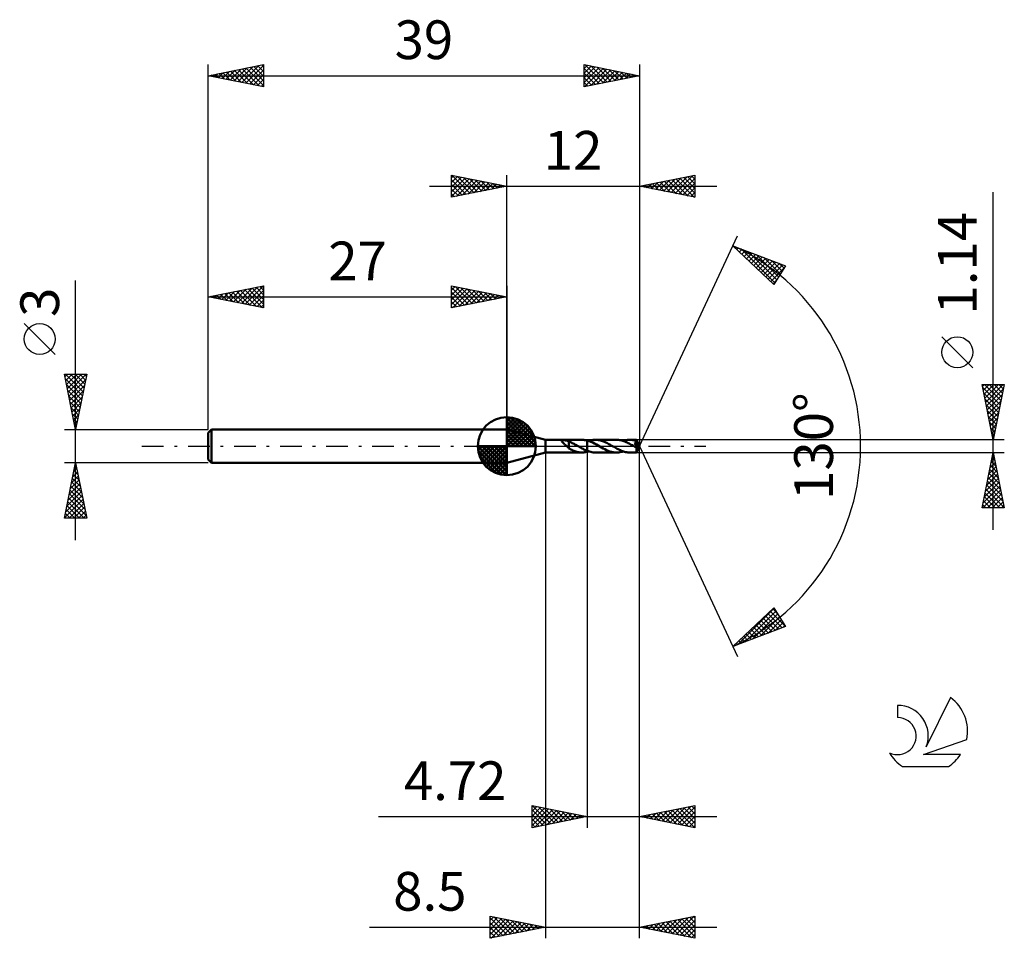
# Model space of a CAD drawing. Units: millimetres. Extents: x -17.1 to 72, y -44.5 to 38.6.
import ezdxf
from ezdxf.enums import TextEntityAlignment as Align

# ---------------------------------------------------------------- set-up
doc = ezdxf.new("R2010")
doc.units = ezdxf.units.MM
doc.header["$LTSCALE"] = 4.9
doc.linetypes.add('LONGDASH_DASH', pattern=[0.85, 0.4, -0.2, 0.05, -0.2])
for name, color, linetype in [('1', 4, 'CONTINUOUS'), ('2', 7, 'CONTINUOUS'), ('4', 2, 'LONGDASH_DASH'), ('CUT', 1, 'CONTINUOUS'), ('NOCUT', 7, 'CONTINUOUS'), ('SK1', 4, 'CONTINUOUS'), ('SK2', 7, 'CONTINUOUS'), ('SK4', 2, 'LONGDASH_DASH'), ('SK6', 5, 'CONTINUOUS')]:
    doc.layers.add(name, color=color, linetype=linetype)
doc.styles.get("Standard").update_dxf_attribs({"font": 'Monospac821 BT'})

msp = doc.modelspace()

# ---------------------------------------------------------------- linework, layer by layer
at = {"layer": '1', "color": 4, "linetype": 'CONTINUOUS', "lineweight": 50}
for p, q in [((30.5, 0.57), (27, 1.5)), ((27, -1.5), (27, 1.5)), ((30.5, 0.57), (33.805, 0.57)), ((30.5, -0.57), (30.5, 0.57)), ((31.969, 0.461), (31.971, 0.474)), ((31.971, 0.446), (31.969, 0.461)), ((31.971, 0.474), (31.978, 0.487)), ((31.976, 0.431), (31.971, 0.446)), ((31.985, 0.416), (31.976, 0.431)), ((31.978, 0.487), (31.99, 0.497)), ((31.996, 0.4), (31.985, 0.416)), ((31.99, 0.497), (32.006, 0.506)), ((32.008, 0.385), (31.996, 0.4)), ((32.006, 0.506), (32.024, 0.513)), ((32.022, 0.369), (32.008, 0.385)), ((32.037, 0.352), (32.022, 0.369)), ((32.024, 0.513), (32.045, 0.518)), ((32.055, 0.335), (32.037, 0.352)), ((32.045, 0.518), (32.067, 0.522)), ((32.074, 0.317), (32.055, 0.335)), ((32.067, 0.522), (32.091, 0.525)), ((32.094, 0.298), (32.074, 0.317)), ((32.091, 0.525), (32.116, 0.528)), ((32.115, 0.279), (32.094, 0.298)), ((32.137, 0.259), (32.115, 0.279)), ((32.116, 0.528), (32.143, 0.529)), ((32.159, 0.24), (32.137, 0.259)), ((32.143, 0.529), (32.172, 0.53)), ((32.185, 0.217), (32.159, 0.24)), ((32.172, 0.53), (32.202, 0.53)), ((32.211, 0.194), (32.185, 0.217)), ((32.232, 0.529), (32.202, 0.53)), ((32.237, 0.17), (32.211, 0.194)), ((32.263, 0.528), (32.232, 0.529)), ((32.263, 0.146), (32.237, 0.17)), ((32.293, 0.526), (32.263, 0.528)), ((32.289, 0.123), (32.263, 0.146)), ((32.315, 0.098), (32.289, 0.123)), ((32.322, 0.523), (32.293, 0.526)), ((32.341, 0.074), (32.315, 0.098)), ((32.352, 0.519), (32.322, 0.523)), ((32.367, 0.049), (32.341, 0.074)), ((32.381, 0.515), (32.352, 0.519)), ((32.393, 0.025), (32.367, 0.049)), ((32.41, 0.51), (32.381, 0.515)), ((32.419, 0), (32.393, 0.025)), ((32.439, 0.504), (32.41, 0.51)), ((32.422, -0.003), (32.419, 0)), ((32.467, 0.497), (32.439, 0.504)), ((32.496, 0.489), (32.467, 0.497)), ((32.524, 0.48), (32.496, 0.489)), ((32.553, 0.47), (32.524, 0.48)), ((32.581, 0.459), (32.553, 0.47)), ((32.61, 0.447), (32.581, 0.459)), ((32.608, 0.064), (32.608, 0.064)), ((32.608, 0.064), (32.608, 0.064)), ((32.609, 0.063), (32.608, 0.064)), ((32.608, -0.203), (32.608, 0.064)), ((32.609, 0.063), (32.609, 0.063)), ((32.609, 0.063), (32.609, 0.063)), ((32.61, 0.063), (32.609, 0.063)), ((32.61, 0.063), (32.61, 0.447)), ((32.688, 0.395), (32.61, 0.426)), ((32.765, 0.361), (32.688, 0.395)), ((32.843, 0.325), (32.765, 0.361)), ((32.922, 0.286), (32.843, 0.325)), ((33.001, 0.247), (32.922, 0.286)), ((33.08, 0.206), (33.001, 0.247)), ((33.158, 0.163), (33.08, 0.206)), ((33.236, 0.12), (33.158, 0.163)), ((33.313, 0.076), (33.236, 0.12)), ((33.39, 0.032), (33.313, 0.076)), ((33.399, 0.027), (33.39, 0.032)), ((33.409, 0.021), (33.399, 0.027)), ((33.418, 0.016), (33.409, 0.021)), ((33.427, 0.011), (33.418, 0.016)), ((33.436, 0.005), (33.427, 0.011)), ((33.446, 0), (33.436, 0.005)), ((33.522, -0.043), (33.446, 0)), ((33.881, 0.568), (33.802, 0.57)), ((33.961, 0.563), (33.881, 0.568)), ((34.041, 0.554), (33.961, 0.563)), ((34.12, 0.542), (34.041, 0.554)), ((34.2, 0.526), (34.12, 0.542)), ((34.279, 0.506), (34.2, 0.526)), ((34.279, 0.506), (34.28, 0.506)), ((34.279, -0.424), (34.279, 0.506)), ((34.444, 0.457), (34.28, 0.507)), ((34.28, 0.506), (34.28, 0.507)), ((34.28, 0.507), (34.28, 0.507)), ((34.28, 0.507), (34.28, 0.507)), ((34.28, -0.507), (34.28, 0.507)), ((34.406, 0.47), (34.507, 0.5)), ((34.608, 0.395), (34.444, 0.457)), ((34.507, 0.5), (34.608, 0.525)), ((34.608, 0.525), (34.708, 0.545)), ((34.77, 0.322), (34.608, 0.395)), ((34.708, 0.545), (34.808, 0.559)), ((34.934, 0.241), (34.77, 0.322)), ((34.808, 0.559), (34.908, 0.568)), ((34.908, 0.568), (35.009, 0.571)), ((35.098, 0.152), (34.934, 0.241)), ((35.102, 0.568), (35.009, 0.571)), ((36.928, 0.57), (35.009, 0.571)), ((35.262, 0.059), (35.098, 0.152)), ((35.196, 0.561), (35.102, 0.568)), ((35.289, 0.548), (35.196, 0.561)), ((35.427, -0.035), (35.262, 0.059)), ((35.383, 0.531), (35.289, 0.548)), ((35.477, 0.508), (35.383, 0.531)), ((35.571, 0.482), (35.477, 0.508)), ((35.665, 0.451), (35.571, 0.482)), ((35.758, 0.416), (35.665, 0.451)), ((35.851, 0.377), (35.758, 0.416)), ((35.946, 0.335), (35.851, 0.377)), ((36.04, 0.29), (35.946, 0.335)), ((36.133, 0.242), (36.04, 0.29)), ((36.227, 0.192), (36.133, 0.242)), ((36.321, 0.141), (36.227, 0.192)), ((36.415, 0.088), (36.321, 0.141)), ((36.51, 0.035), (36.415, 0.088)), ((36.605, -0.021), (36.51, 0.035)), ((37.022, 0.568), (36.928, 0.57)), ((37.115, 0.56), (37.022, 0.568)), ((37.21, 0.547), (37.115, 0.56)), ((37.305, 0.53), (37.21, 0.547)), ((37.401, 0.507), (37.305, 0.53)), ((37.496, 0.479), (37.401, 0.507)), ((37.591, 0.447), (37.496, 0.479)), ((37.529, 0.469), (37.628, 0.499)), ((37.687, 0.411), (37.591, 0.447)), ((37.628, 0.499), (37.728, 0.524)), ((37.783, 0.372), (37.687, 0.411)), ((37.728, 0.524), (37.829, 0.544)), ((37.879, 0.328), (37.783, 0.372)), ((37.829, 0.544), (37.929, 0.558)), ((37.974, 0.282), (37.879, 0.328)), ((37.929, 0.558), (38.029, 0.567)), ((38.069, 0.233), (37.974, 0.282)), ((38.029, 0.567), (38.13, 0.57)), ((38.164, 0.182), (38.069, 0.233)), ((38.217, 0.568), (38.13, 0.57)), ((38.729, 0.57), (38.13, 0.57)), ((38.26, 0.13), (38.164, 0.182)), ((38.303, 0.562), (38.217, 0.568)), ((38.356, 0.076), (38.26, 0.13)), ((38.39, 0.551), (38.303, 0.562)), ((38.452, 0.021), (38.356, 0.076)), ((38.476, 0.536), (38.39, 0.551)), ((38.546, -0.034), (38.452, 0.021)), ((38.562, 0.517), (38.476, 0.536)), ((38.54, 0.254), (38.554, 0.256)), ((38.585, 0.203), (38.54, 0.254)), ((38.962, -0.015), (38.54, 0.254)), ((38.554, 0.256), (38.567, 0.259)), ((38.648, 0.494), (38.562, 0.517)), ((38.567, 0.259), (38.58, 0.262)), ((38.58, 0.262), (38.593, 0.265)), ((38.628, 0.156), (38.585, 0.203)), ((38.593, 0.265), (38.606, 0.268)), ((38.606, 0.268), (38.618, 0.272)), ((38.618, 0.272), (38.63, 0.275)), ((38.668, 0.11), (38.628, 0.156)), ((38.63, 0.275), (38.642, 0.279)), ((38.642, 0.279), (38.653, 0.284)), ((38.734, 0.468), (38.648, 0.494)), ((38.653, 0.284), (38.664, 0.288)), ((38.664, 0.288), (38.674, 0.293)), ((38.71, 0.062), (38.668, 0.11)), ((38.674, 0.293), (38.684, 0.298)), ((38.684, 0.298), (38.694, 0.304)), ((38.694, 0.304), (38.703, 0.31)), ((38.703, 0.31), (38.712, 0.317)), ((38.75, 0.015), (38.71, 0.062)), ((38.712, 0.317), (38.72, 0.324)), ((38.72, 0.324), (38.728, 0.332)), ((38.728, 0.332), (38.735, 0.34)), ((39, 0), (38.729, 0.57)), ((38.729, 0.569), (38.729, 0.57)), ((38.729, 0.57), (38.729, 0.57)), ((38.729, 0.57), (38.729, 0.57)), ((38.729, 0.57), (38.729, 0.57)), ((38.729, 0.57), (38.729, 0.57)), ((38.729, 0.57), (38.729, 0.57)), ((38.73, 0.568), (38.729, 0.569)), ((38.729, -0.57), (39, 0)), ((38.73, 0.565), (38.73, 0.568)), ((38.731, 0.561), (38.73, 0.565)), ((38.732, 0.556), (38.731, 0.561)), ((38.732, 0.549), (38.732, 0.556)), ((38.733, 0.542), (38.732, 0.549)), ((38.733, 0.534), (38.733, 0.542)), ((38.734, 0.525), (38.733, 0.534)), ((38.734, 0.515), (38.734, 0.525)), ((39, 0), (38.734, 0.515)), ((38.734, 0.468), (38.734, 0.515)), ((38.737, 0.462), (38.734, 0.468)), ((38.735, 0.34), (38.741, 0.349)), ((38.74, 0.457), (38.737, 0.462)), ((38.743, 0.451), (38.74, 0.457)), ((38.741, 0.349), (38.745, 0.358)), ((38.746, 0.445), (38.743, 0.451)), ((38.745, 0.358), (38.749, 0.367)), ((38.748, 0.439), (38.746, 0.445)), ((38.751, 0.434), (38.748, 0.439)), ((38.749, 0.367), (38.752, 0.377)), ((38.789, -0.03), (38.75, 0.015)), ((38.754, 0.428), (38.751, 0.434)), ((38.752, 0.377), (38.754, 0.387)), ((38.755, 0.418), (38.754, 0.428)), ((38.847, 0.249), (38.754, 0.428)), ((38.754, 0.387), (38.755, 0.397)), ((38.756, 0.407), (38.755, 0.418)), ((38.755, 0.397), (38.756, 0.407)), ((38.89, 0.162), (38.847, 0.249)), ((38.915, 0.111), (38.89, 0.162)), ((38.931, 0.077), (38.915, 0.111)), ((38.942, 0.052), (38.931, 0.077)), ((38.95, 0.032), (38.942, 0.052)), ((38.956, 0.017), (38.95, 0.032)), ((38.956, 0.011), (38.954, 0.017)), ((39, 0), (38.954, 0.017)), ((38.954, 0.017), (38.956, 0.017)), ((39, 0), (38.956, 0.017)), ((38.957, 0.006), (38.956, 0.011)), ((38.959, 0.002), (38.957, 0.006)), ((38.96, -0.003), (38.959, 0.002)), ((27, -1.5), (30.5, -0.57)), ((30.5, -0.57), (33.805, -0.57)), ((32.425, -0.006), (32.422, -0.003)), ((32.428, -0.008), (32.425, -0.006)), ((32.431, -0.011), (32.428, -0.008)), ((32.434, -0.014), (32.431, -0.011)), ((32.437, -0.017), (32.434, -0.014)), ((32.466, -0.045), (32.437, -0.017)), ((32.495, -0.073), (32.466, -0.045)), ((32.524, -0.1), (32.495, -0.073)), ((32.552, -0.125), (32.524, -0.1)), ((32.58, -0.15), (32.552, -0.125)), ((32.608, -0.173), (32.58, -0.15)), ((32.698, -0.251), (32.608, -0.203)), ((32.789, -0.297), (32.698, -0.251)), ((32.88, -0.341), (32.789, -0.297)), ((32.972, -0.381), (32.88, -0.341)), ((33.064, -0.419), (32.972, -0.381)), ((33.157, -0.453), (33.064, -0.419)), ((33.249, -0.483), (33.157, -0.453)), ((33.341, -0.509), (33.249, -0.483)), ((33.432, -0.53), (33.341, -0.509)), ((33.525, -0.547), (33.432, -0.53)), ((33.598, -0.086), (33.522, -0.043)), ((33.618, -0.56), (33.525, -0.547)), ((33.674, -0.129), (33.598, -0.086)), ((33.71, -0.567), (33.618, -0.56)), ((33.749, -0.171), (33.674, -0.129)), ((33.802, -0.57), (33.71, -0.567)), ((33.824, -0.212), (33.749, -0.171)), ((33.802, -0.57), (33.881, -0.568)), ((33.899, -0.251), (33.824, -0.212)), ((33.881, -0.568), (33.961, -0.563)), ((33.975, -0.289), (33.899, -0.251)), ((33.961, -0.563), (34.041, -0.554)), ((34.051, -0.326), (33.975, -0.289)), ((34.041, -0.554), (34.12, -0.542)), ((34.127, -0.36), (34.051, -0.326)), ((34.12, -0.542), (34.2, -0.526)), ((34.203, -0.393), (34.127, -0.36)), ((34.2, -0.526), (34.279, -0.506)), ((34.279, -0.424), (34.203, -0.393)), ((34.28, -0.424), (34.279, -0.424)), ((34.279, -0.424), (34.279, -0.424)), ((34.279, -0.424), (34.279, -0.424)), ((34.28, -0.506), (34.279, -0.506)), ((34.28, -0.424), (34.28, -0.424)), ((34.28, -0.425), (34.28, -0.424)), ((34.384, -0.462), (34.28, -0.425)), ((34.28, -0.507), (34.301, -0.501)), ((34.28, -0.507), (34.28, -0.506)), ((34.28, -0.507), (34.28, -0.507)), ((34.28, -0.507), (34.28, -0.507)), ((34.301, -0.501), (34.322, -0.495)), ((34.322, -0.495), (34.343, -0.489)), ((34.343, -0.489), (34.364, -0.483)), ((34.364, -0.483), (34.385, -0.476)), ((34.489, -0.495), (34.384, -0.462)), ((34.385, -0.476), (34.406, -0.47)), ((34.594, -0.522), (34.489, -0.495)), ((34.698, -0.543), (34.594, -0.522)), ((34.801, -0.559), (34.698, -0.543)), ((34.904, -0.568), (34.801, -0.559)), ((35.009, -0.571), (34.904, -0.568)), ((35.009, -0.571), (36.928, -0.57)), ((35.577, -0.12), (35.427, -0.035)), ((35.726, -0.202), (35.577, -0.12)), ((35.876, -0.28), (35.726, -0.202)), ((36.028, -0.352), (35.876, -0.28)), ((36.177, -0.416), (36.028, -0.352)), ((36.328, -0.47), (36.177, -0.416)), ((36.478, -0.513), (36.328, -0.47)), ((36.627, -0.545), (36.478, -0.513)), ((36.701, -0.075), (36.605, -0.021)), ((36.777, -0.564), (36.627, -0.545)), ((36.797, -0.129), (36.701, -0.075)), ((36.928, -0.57), (36.777, -0.564)), ((36.893, -0.182), (36.797, -0.129)), ((36.989, -0.233), (36.893, -0.182)), ((36.928, -0.57), (37.028, -0.567)), ((37.084, -0.282), (36.989, -0.233)), ((37.028, -0.567), (37.128, -0.559)), ((37.179, -0.329), (37.084, -0.282)), ((37.128, -0.559), (37.228, -0.544)), ((37.275, -0.372), (37.179, -0.329)), ((37.228, -0.544), (37.329, -0.524)), ((37.371, -0.411), (37.275, -0.372)), ((37.329, -0.524), (37.429, -0.499)), ((37.465, -0.447), (37.371, -0.411)), ((37.429, -0.499), (37.529, -0.469)), ((37.56, -0.479), (37.465, -0.447)), ((37.654, -0.506), (37.56, -0.479)), ((37.75, -0.529), (37.654, -0.506)), ((37.845, -0.547), (37.75, -0.529)), ((37.941, -0.56), (37.845, -0.547)), ((38.035, -0.568), (37.941, -0.56)), ((38.13, -0.57), (38.035, -0.568)), ((38.13, -0.57), (38.729, -0.57)), ((38.576, -0.05), (38.546, -0.034)), ((38.605, -0.067), (38.576, -0.05)), ((38.634, -0.084), (38.605, -0.067)), ((38.663, -0.1), (38.634, -0.084)), ((38.693, -0.117), (38.663, -0.1)), ((38.722, -0.133), (38.693, -0.117)), ((38.729, -0.134), (38.722, -0.133)), ((38.722, -0.172), (38.722, -0.133)), ((38.722, -0.209), (38.722, -0.172)), ((38.722, -0.245), (38.722, -0.209)), ((38.722, -0.279), (38.722, -0.245)), ((38.722, -0.313), (38.722, -0.279)), ((38.722, -0.346), (38.722, -0.313)), ((38.722, -0.377), (38.722, -0.346)), ((38.723, -0.407), (38.722, -0.377)), ((38.723, -0.435), (38.723, -0.407)), ((38.723, -0.46), (38.723, -0.435)), ((38.724, -0.483), (38.723, -0.46)), ((38.724, -0.503), (38.724, -0.483)), ((38.725, -0.52), (38.724, -0.503)), ((38.726, -0.535), (38.725, -0.52)), ((38.726, -0.547), (38.726, -0.535)), ((38.727, -0.557), (38.726, -0.547)), ((38.727, -0.564), (38.727, -0.557)), ((38.728, -0.568), (38.727, -0.564)), ((38.729, -0.57), (38.728, -0.568)), ((38.737, -0.134), (38.729, -0.134)), ((38.729, -0.57), (38.73, -0.569)), ((38.729, -0.57), (38.729, -0.57)), ((38.729, -0.57), (38.729, -0.57)), ((38.729, -0.57), (38.729, -0.57)), ((38.729, -0.57), (38.729, -0.57)), ((38.729, -0.57), (38.729, -0.57)), ((38.737, -0.134), (38.744, -0.133)), ((38.744, -0.133), (38.75, -0.132)), ((38.75, -0.132), (38.757, -0.13)), ((38.757, -0.13), (38.764, -0.128)), ((38.764, -0.128), (38.771, -0.124)), ((38.771, -0.124), (38.778, -0.12)), ((38.778, -0.12), (38.784, -0.116)), ((38.784, -0.116), (38.791, -0.11)), ((38.823, -0.072), (38.789, -0.03)), ((38.791, -0.11), (38.798, -0.104)), ((38.798, -0.104), (38.805, -0.097)), ((38.805, -0.097), (38.811, -0.089)), ((38.811, -0.089), (38.817, -0.081)), ((38.817, -0.081), (38.823, -0.072)), ((38.823, -0.072), (38.962, -0.015)), ((38.961, -0.007), (38.96, -0.003)), ((38.961, -0.011), (38.961, -0.007)), ((38.962, -0.015), (38.961, -0.011))]:
    msp.add_line(p, q, dxfattribs=at)
at = {"layer": '2', "color": 7, "linetype": 'CONTINUOUS', "lineweight": 25}
for p, q in [((22, 22.5), (22, 24.5)), ((22, 24.5), (27, 23.5)), ((22, 24.274), (22.188, 24.462)), ((22, 23.85), (22.542, 24.392)), ((22, 23.426), (22.895, 24.321)), ((22, 23.001), (23.249, 24.25)), ((22, 22.577), (23.602, 24.18)), ((22, 24.092), (23.327, 22.765)), ((22.02, 24.496), (23.68, 22.836)), ((22.434, 22.587), (23.956, 24.109)), ((22.551, 24.39), (24.034, 22.907)), ((23.081, 24.284), (24.387, 22.977)), ((23.611, 24.178), (24.741, 23.048)), ((24.142, 24.072), (25.094, 23.119)), ((27, 1.5), (27, 24.5)), ((39, 24.5), (39, 0)), ((39, 23.5), (44, 24.5)), ((41.159, 23.068), (42.238, 24.148)), ((41.512, 22.998), (42.768, 24.254)), ((41.866, 22.927), (43.299, 24.36)), ((41.944, 24.089), (43.415, 22.617)), ((42.219, 22.856), (43.829, 24.466)), ((42.297, 24.159), (43.946, 22.511)), ((42.573, 22.785), (44, 24.212)), ((42.651, 24.23), (44, 22.881)), ((43.004, 24.301), (44, 23.305)), ((43.358, 24.372), (44, 23.729)), ((43.711, 24.442), (44, 24.154)), ((44, 24.5), (44, 22.5)), ((20, 23.5), (46, 23.5)), ((22, 23.668), (22.973, 22.695)), ((27, 23.5), (22, 22.5)), ((22, 23.243), (22.619, 22.624)), ((22.964, 22.693), (24.309, 24.038)), ((23.495, 22.799), (24.663, 23.967)), ((24.025, 22.905), (25.017, 23.897)), ((24.555, 23.011), (25.37, 23.826)), ((24.672, 23.966), (25.448, 23.19)), ((25.086, 23.117), (25.724, 23.755)), ((25.202, 23.86), (25.801, 23.26)), ((25.616, 23.223), (26.077, 23.685)), ((25.732, 23.754), (26.155, 23.331)), ((26.146, 23.329), (26.431, 23.614)), ((26.263, 23.647), (26.509, 23.402)), ((26.677, 23.435), (26.784, 23.543)), ((26.793, 23.541), (26.862, 23.472)), ((44, 22.5), (39, 23.5)), ((39.037, 23.493), (39.056, 23.511)), ((39.115, 23.523), (39.173, 23.465)), ((39.391, 23.422), (39.586, 23.617)), ((39.469, 23.594), (39.703, 23.359)), ((39.744, 23.351), (40.117, 23.723)), ((39.822, 23.664), (40.233, 23.253)), ((40.098, 23.28), (40.647, 23.829)), ((40.176, 23.735), (40.764, 23.147)), ((40.452, 23.21), (41.177, 23.935)), ((40.529, 23.806), (41.294, 23.041)), ((40.805, 23.139), (41.708, 24.042)), ((40.883, 23.877), (41.824, 22.935)), ((41.236, 23.947), (42.355, 22.829)), ((41.59, 24.018), (42.885, 22.723)), ((42.926, 22.715), (44, 23.788)), ((43.28, 22.644), (44, 23.364)), ((22, 22.819), (22.266, 22.553)), ((43.634, 22.573), (44, 22.94)), ((43.987, 22.503), (44, 22.515)), ((71, -7.57), (71, 22.97)), ((39, 0), (47.875, 19.032)), ((47.452, 18.126), (52.217, 16.31)), ((51.152, 14.617), (47.452, 18.126)), ((47.5, 18.108), (48.027, 17.581)), ((47.601, 17.985), (47.662, 18.046)), ((47.818, 17.779), (47.969, 17.929)), ((48.186, 17.847), (51.254, 14.779)), ((48.036, 17.572), (48.276, 17.812)), ((48.254, 17.366), (48.583, 17.695)), ((48.472, 17.159), (48.89, 17.578)), ((48.689, 16.953), (49.197, 17.461)), ((48.871, 17.585), (51.417, 15.039)), ((48.907, 16.746), (49.505, 17.344)), ((49.125, 16.54), (49.812, 17.227)), ((49.343, 16.333), (50.119, 17.109)), ((49.557, 17.324), (51.581, 15.3)), ((49.56, 16.127), (50.426, 16.992)), ((50.243, 17.062), (51.745, 15.56)), ((49.778, 15.92), (50.733, 16.875)), ((49.996, 15.713), (51.04, 16.758)), ((50.213, 15.507), (51.348, 16.641)), ((50.431, 15.3), (51.655, 16.524)), ((50.649, 15.094), (51.962, 16.407)), ((50.867, 14.887), (52.095, 16.115)), ((50.929, 16.801), (51.909, 15.82)), ((52.217, 16.31), (51.152, 14.617)), ((51.614, 16.539), (52.073, 16.081)), ((51.084, 14.681), (51.374, 14.971)), ((69.15, 7.095), (66.35, 9.895)), ((71, 0.57), (70, 5.57)), ((70, 5.57), (72, 5.57)), ((70.033, 5.404), (70.199, 5.57)), ((70.104, 5.051), (70.623, 5.57)), ((70.175, 4.697), (71.047, 5.57)), ((70.22, 5.57), (71.703, 4.087)), ((70.245, 4.344), (71.471, 5.57)), ((70.316, 3.99), (71.896, 5.57)), ((70.645, 5.57), (71.774, 4.441)), ((72, 5.57), (71, 0.57)), ((71.069, 5.57), (71.845, 4.794)), ((71.493, 5.57), (71.916, 5.148)), ((71.917, 5.57), (71.986, 5.501)), ((70.051, 5.315), (71.633, 3.733)), ((70.157, 4.785), (71.562, 3.38)), ((70.387, 3.637), (71.92, 5.17)), ((70.457, 3.283), (71.814, 4.64)), ((70.263, 4.254), (71.491, 3.026)), ((70.369, 3.724), (71.421, 2.673)), ((70.528, 2.93), (71.708, 4.109)), ((70.599, 2.576), (71.602, 3.579)), ((70.475, 3.194), (71.35, 2.319)), ((70.669, 2.223), (71.496, 3.049)), ((70.581, 2.663), (71.279, 1.966)), ((70.687, 2.133), (71.208, 1.612)), ((70.74, 1.869), (71.39, 2.518)), ((70.811, 1.515), (71.284, 1.988)), ((70.793, 1.603), (71.138, 1.259)), ((70.882, 1.162), (71.178, 1.458)), ((70.9, 1.072), (71.067, 0.905)), ((70.952, 0.808), (71.071, 0.927)), ((72, 0.57), (38.734, 0.57)), ((39, -34.5), (39, 0)), ((39, -44.5), (39, 0)), ((39, 0), (47.875, -19.032)), ((30.5, -0.57), (30.5, -44.5)), ((34.28, -0.57), (34.28, -34.5)), ((38.734, -0.57), (72, -0.57)), ((70, -5.57), (71, -0.57)), ((70.938, -0.879), (71.041, -0.776)), ((70.974, -0.699), (71.039, -0.764)), ((71, -0.57), (72, -5.57)), ((70.726, -1.94), (71.183, -1.483)), ((70.762, -1.76), (71.357, -2.355)), ((70.832, -1.41), (71.112, -1.13)), ((70.833, -1.406), (71.251, -1.824)), ((70.903, -1.053), (71.145, -1.294)), ((70.408, -3.531), (71.395, -2.544)), ((70.514, -3.001), (71.324, -2.19)), ((70.62, -2.47), (71.253, -1.837)), ((70.621, -2.467), (71.569, -3.415)), ((70.691, -2.113), (71.463, -2.885)), ((70.196, -4.592), (71.536, -3.251)), ((70.302, -4.061), (71.466, -2.898)), ((70.408, -3.528), (71.887, -5.006)), ((70.479, -3.174), (71.781, -4.476)), ((70.55, -2.821), (71.675, -3.946)), ((70.066, -5.57), (71.678, -3.958)), ((70.09, -5.122), (71.607, -3.605)), ((70.267, -4.235), (71.602, -5.57)), ((70.338, -3.881), (71.993, -5.537)), ((70.49, -5.57), (71.748, -4.312)), ((70.055, -5.295), (70.33, -5.57)), ((70.126, -4.942), (70.754, -5.57)), ((70.196, -4.588), (71.178, -5.57)), ((70.914, -5.57), (71.819, -4.665)), ((71.339, -5.57), (71.89, -5.019)), ((72, -5.57), (70, -5.57)), ((71.763, -5.57), (71.96, -5.372)), ((47.452, -18.126), (51.152, -14.617)), ((47.854, -17.973), (51.174, -14.653)), ((48.54, -17.712), (51.338, -14.913)), ((50.613, -15.128), (51.911, -16.426)), ((50.831, -14.921), (52.213, -16.303)), ((51.048, -14.715), (51.493, -15.159)), ((51.152, -14.617), (52.217, -16.31)), ((49.226, -17.45), (51.502, -15.174)), ((49.742, -15.954), (50.683, -16.894)), ((49.911, -17.189), (51.666, -15.434)), ((49.96, -15.747), (50.99, -16.777)), ((50.178, -15.541), (51.297, -16.66)), ((50.395, -15.334), (51.604, -16.543)), ((50.597, -16.927), (51.83, -15.694)), ((51.283, -16.666), (51.994, -15.955)), ((52.217, -16.31), (47.452, -18.126)), ((48.871, -16.78), (49.454, -17.363)), ((49.089, -16.574), (49.761, -17.246)), ((49.307, -16.367), (50.068, -17.129)), ((49.524, -16.16), (50.376, -17.012)), ((51.968, -16.404), (52.157, -16.215)), ((48, -17.606), (48.225, -17.831)), ((48.218, -17.4), (48.533, -17.714)), ((48.436, -17.193), (48.84, -17.597)), ((48.654, -16.987), (49.147, -17.48)), ((47.565, -18.019), (47.611, -18.066)), ((47.783, -17.813), (47.918, -17.948)), ((29.28, -34.5), (29.28, -32.5)), ((29.28, -32.5), (34.28, -33.5)), ((29.28, -32.594), (29.358, -32.516)), ((29.28, -33.018), (29.712, -32.586)), ((29.28, -33.443), (30.066, -32.657)), ((29.28, -33.867), (30.419, -32.728)), ((29.28, -34.291), (30.773, -32.799)), ((29.28, -32.883), (30.627, -34.231)), ((29.331, -32.51), (30.981, -34.16)), ((29.549, -34.446), (31.126, -32.869)), ((29.861, -32.616), (31.334, -34.089)), ((30.08, -34.34), (31.48, -32.94)), ((30.392, -32.722), (31.688, -34.018)), ((30.922, -32.828), (32.041, -33.948)), ((31.452, -32.934), (32.395, -33.877)), ((39, -33.5), (44, -32.5)), ((41.042, -33.908), (42.063, -32.887)), ((41.395, -33.979), (42.593, -32.781)), ((41.749, -34.05), (43.123, -32.675)), ((41.957, -32.909), (43.435, -34.387)), ((42.103, -34.121), (43.654, -32.569)), ((42.311, -32.838), (43.966, -34.493)), ((42.456, -34.191), (44, -32.647)), ((42.664, -32.767), (44, -34.103)), ((43.018, -32.696), (44, -33.679)), ((43.371, -32.626), (44, -33.255)), ((43.725, -32.555), (44, -32.83)), ((44, -32.5), (44, -34.5)), ((15.38, -33.5), (46, -33.5)), ((29.28, -33.308), (30.274, -34.301)), ((34.28, -33.5), (29.28, -34.5)), ((29.28, -33.732), (29.92, -34.372)), ((30.61, -34.234), (31.833, -33.011)), ((31.14, -34.128), (32.187, -33.081)), ((31.671, -34.022), (32.54, -33.152)), ((31.983, -33.041), (32.748, -33.806)), ((32.201, -33.916), (32.894, -33.223)), ((32.513, -33.147), (33.102, -33.736)), ((32.731, -33.81), (33.248, -33.294)), ((33.043, -33.253), (33.456, -33.665)), ((33.262, -33.704), (33.601, -33.364)), ((33.574, -33.359), (33.809, -33.594)), ((33.792, -33.598), (33.955, -33.435)), ((34.104, -33.465), (34.163, -33.523)), ((44, -34.5), (39, -33.5)), ((39.129, -33.474), (39.193, -33.539)), ((39.274, -33.555), (39.411, -33.418)), ((39.482, -33.404), (39.723, -33.645)), ((39.628, -33.626), (39.941, -33.312)), ((39.836, -33.333), (40.253, -33.751)), ((39.981, -33.696), (40.472, -33.206)), ((40.189, -33.262), (40.784, -33.857)), ((40.335, -33.767), (41.002, -33.1)), ((40.543, -33.191), (41.314, -33.963)), ((40.688, -33.838), (41.532, -32.994)), ((40.896, -33.121), (41.844, -34.069)), ((41.25, -33.05), (42.375, -34.175)), ((41.603, -32.979), (42.905, -34.281)), ((42.81, -34.262), (44, -33.072)), ((43.163, -34.333), (44, -33.496)), ((29.28, -34.156), (29.566, -34.443)), ((43.517, -34.403), (44, -33.92)), ((43.87, -34.474), (44, -34.344)), ((25.5, -44.5), (25.5, -42.5)), ((25.5, -42.5), (30.5, -43.5)), ((25.5, -42.874), (25.812, -42.562)), ((25.5, -43.299), (26.166, -42.633)), ((25.5, -42.663), (27.031, -44.194)), ((25.5, -43.723), (26.519, -42.704)), ((25.827, -42.565), (27.385, -44.123)), ((26.357, -42.671), (27.738, -44.052)), ((39, -43.5), (44, -42.5)), ((41.597, -44.019), (42.896, -42.721)), ((41.951, -44.09), (43.426, -42.615)), ((42.304, -44.161), (43.956, -42.509)), ((42.816, -42.737), (44, -43.921)), ((43.17, -42.666), (44, -43.497)), ((43.523, -42.595), (44, -43.072)), ((43.877, -42.525), (44, -42.648)), ((44, -42.5), (44, -44.5)), ((14.575, -43.5), (46, -43.5)), ((25.5, -44.147), (26.873, -42.775)), ((25.5, -43.087), (26.678, -44.264)), ((30.5, -43.5), (25.5, -44.5)), ((25.5, -43.511), (26.324, -44.335)), ((25.589, -44.482), (27.226, -42.845)), ((26.12, -44.376), (27.58, -42.916)), ((26.65, -44.27), (27.933, -42.987)), ((26.888, -42.778), (28.092, -43.982)), ((27.18, -44.164), (28.287, -43.057)), ((27.418, -42.884), (28.445, -43.911)), ((27.711, -44.058), (28.641, -43.128)), ((27.948, -42.99), (28.799, -43.84)), ((28.241, -43.952), (28.994, -43.199)), ((28.479, -43.096), (29.152, -43.77)), ((28.771, -43.846), (29.348, -43.27)), ((29.009, -43.202), (29.506, -43.699)), ((29.302, -43.74), (29.701, -43.34)), ((29.539, -43.308), (29.859, -43.628)), ((29.832, -43.634), (30.055, -43.411)), ((30.07, -43.414), (30.213, -43.557)), ((30.362, -43.528), (30.408, -43.482)), ((44, -44.5), (39, -43.5)), ((39.122, -43.524), (39.183, -43.463)), ((39.28, -43.444), (39.421, -43.584)), ((39.476, -43.595), (39.714, -43.357)), ((39.634, -43.373), (39.951, -43.69)), ((39.829, -43.666), (40.244, -43.251)), ((39.988, -43.302), (40.481, -43.796)), ((40.183, -43.737), (40.774, -43.145)), ((40.341, -43.232), (41.012, -43.902)), ((40.536, -43.807), (41.305, -43.039)), ((40.695, -43.161), (41.542, -44.008)), ((40.89, -43.878), (41.835, -42.933)), ((41.048, -43.09), (42.072, -44.114)), ((41.243, -43.949), (42.365, -42.827)), ((41.402, -43.02), (42.603, -44.221)), ((41.755, -42.949), (43.133, -44.327)), ((42.109, -42.878), (43.663, -44.433)), ((42.462, -42.808), (44, -44.345)), ((42.658, -44.232), (44, -42.889)), ((43.011, -44.302), (44, -43.313)), ((25.5, -43.936), (25.97, -44.406)), ((25.5, -44.36), (25.617, -44.477)), ((43.365, -44.373), (44, -43.738)), ((43.718, -44.444), (44, -44.162))]:
    msp.add_line(p, q, dxfattribs=at)
msp.add_circle((67.75, 8.495), 1.4, dxfattribs=at)
msp.add_arc((39, 0), 20, 295, 65, dxfattribs=at)
at = {"layer": '4', "color": 2, "linetype": 'LONGDASH_DASH', "lineweight": 25}
msp.add_line((27, 0), (39, 0), dxfattribs=at)
at = {"layer": 'CUT', "color": 1, "linetype": 'CONTINUOUS', "lineweight": 25}
for p, q in [((38.734, 0.57), (34.28, 0.57)), ((34.28, 0.57), (34.28, 0)), ((34.28, 0), (39, 0)), ((39, 0), (38.734, 0.57))]:
    msp.add_line(p, q, dxfattribs=at)
at = {"layer": 'NOCUT', "color": 7, "linetype": 'CONTINUOUS', "lineweight": 25}
for p, q in [((30.5, 0.57), (27, 1.5)), ((27, 1.5), (27, 0)), ((27, 0), (34.28, 0)), ((34.279, 0.57), (30.5, 0.57)), ((34.28, 0.571), (34.279, 0.57)), ((34.28, 0), (34.28, 0.571)), ((34.28, 0.57), (34.28, 0)), ((34.28, 0.57), (34.28, 0))]:
    msp.add_line(p, q, dxfattribs=at)
at = {"layer": 'SK1', "color": 4, "linetype": 'CONTINUOUS', "lineweight": 50}
for p, q in [((27, 0), (27, 2.625)), ((27, 2.557), (27.066, 2.623)), ((27, 2.186), (27.406, 2.592)), ((27, 2.557), (29.557, 0)), ((27, 1.814), (27.711, 2.526)), ((27, 1.443), (27.988, 2.431)), ((27, 1.072), (28.241, 2.313)), ((27, 2.186), (29.186, 0)), ((27, 0.701), (28.472, 2.172)), ((27, 0.329), (28.684, 2.013)), ((27, 1.814), (28.814, 0)), ((27.042, 0), (28.876, 1.834)), ((27.323, 2.605), (29.605, 0.323)), ((27.799, 2.5), (29.5, 0.799)), ((28.56, 2.11), (29.11, 1.56)), ((0.3, 1.5), (0, 1.2)), ((0, 1.2), (0, -1.2)), ((27, 1.5), (0.3, 1.5)), ((0.3, 1.5), (0.3, -1.5)), ((27, 1.443), (28.443, 0)), ((27, 1.072), (28.072, 0)), ((27.413, 0), (29.05, 1.637)), ((27.784, 0), (29.206, 1.422)), ((28.156, 0), (29.341, 1.185)), ((28.527, 0), (29.455, 0.928)), ((27, 0), (24.375, 0)), ((24.377, -0.066), (24.443, 0)), ((24.408, -0.406), (24.814, 0)), ((24.474, -0.711), (25.186, 0)), ((24.569, -0.988), (25.557, 0)), ((24.687, -1.241), (25.928, 0)), ((24.731, 0), (27, -2.269)), ((24.828, -1.472), (26.299, 0)), ((24.987, -1.684), (26.671, 0)), ((25.102, 0), (27, -1.898)), ((25.473, 0), (27, -1.527)), ((25.844, 0), (27, -1.156)), ((26.216, 0), (27, -0.784)), ((26.587, 0), (27, -0.413)), ((26.958, 0), (27, -0.042)), ((27, 0.701), (27.701, 0)), ((27, 0.329), (27.329, 0)), ((27, 0), (29.625, 0)), ((27, -2.625), (27, 0)), ((28.898, 0), (29.544, 0.646)), ((29.269, 0), (29.603, 0.334)), ((24.376, -0.016), (26.984, -2.624)), ((24.41, -0.422), (26.578, -2.59)), ((25.166, -1.876), (27, -0.042)), ((25.363, -2.05), (27, -0.413)), ((25.578, -2.206), (27, -0.784)), ((0, -1.2), (0.3, -1.5)), ((0.3, -1.5), (27, -1.5)), ((24.546, -0.929), (26.071, -2.454)), ((25.815, -2.341), (27, -1.156)), ((26.072, -2.455), (27, -1.527)), ((26.354, -2.544), (27, -1.898)), ((26.666, -2.603), (27, -2.269))]:
    msp.add_line(p, q, dxfattribs=at)
for start, end in [(90, 180), (0, 90), (180, 270), (270, 0)]:
    msp.add_arc((27, 0), 2.625, start, end, dxfattribs=at)
at = {"layer": 'SK2', "color": 7, "linetype": 'CONTINUOUS', "lineweight": 25}
for p, q in [((0, 3), (0, 34.5)), ((0, 33.5), (5, 34.5)), ((1.273, 33.245), (1.909, 33.882)), ((1.626, 33.175), (2.439, 33.988)), ((1.98, 33.104), (2.97, 34.094)), ((2.008, 33.902), (3.012, 32.898)), ((2.333, 33.033), (3.5, 34.2)), ((2.362, 33.972), (3.542, 32.792)), ((2.687, 32.963), (4.03, 34.306)), ((2.715, 34.043), (4.073, 32.685)), ((3.041, 32.892), (4.561, 34.412)), ((3.069, 34.114), (4.603, 32.579)), ((3.394, 32.821), (5, 34.427)), ((3.422, 34.184), (5, 32.607)), ((3.748, 32.75), (5, 34.003)), ((3.776, 34.255), (5, 33.031)), ((4.129, 34.326), (5, 33.455)), ((4.483, 34.397), (5, 33.879)), ((4.836, 34.467), (5, 34.304)), ((5, 34.5), (5, 32.5)), ((34, 32.5), (34, 34.5)), ((34, 34.5), (39, 33.5)), ((34, 34.153), (34.289, 34.442)), ((34, 33.729), (34.643, 34.371)), ((34, 33.304), (34.996, 34.301)), ((34, 32.88), (35.35, 34.23)), ((34, 34.154), (35.378, 32.776)), ((34.055, 32.511), (35.703, 34.159)), ((34.097, 34.481), (35.732, 32.846)), ((34.586, 32.617), (36.057, 34.089)), ((34.628, 34.374), (36.085, 32.917)), ((35.116, 32.723), (36.411, 34.018)), ((35.158, 34.268), (36.439, 32.988)), ((35.646, 32.829), (36.764, 33.947)), ((35.688, 34.162), (36.792, 33.058)), ((36.177, 32.935), (37.118, 33.876)), ((36.219, 34.056), (37.146, 33.129)), ((36.749, 33.95), (37.499, 33.2)), ((37.279, 33.844), (37.853, 33.271)), ((39, 34.5), (39, 0)), ((0, 33.5), (39, 33.5)), ((5, 32.5), (0, 33.5)), ((0.212, 33.458), (0.318, 33.564)), ((0.24, 33.548), (0.36, 33.428)), ((0.566, 33.387), (0.848, 33.67)), ((0.594, 33.619), (0.891, 33.322)), ((0.919, 33.316), (1.379, 33.776)), ((0.947, 33.689), (1.421, 33.216)), ((1.301, 33.76), (1.951, 33.11)), ((1.654, 33.831), (2.482, 33.004)), ((4.101, 32.68), (5, 33.579)), ((4.455, 32.609), (5, 33.154)), ((34, 33.729), (35.024, 32.705)), ((39, 33.5), (34, 32.5)), ((34, 33.305), (34.671, 32.634)), ((36.707, 33.041), (37.471, 33.806)), ((37.237, 33.147), (37.825, 33.735)), ((37.768, 33.254), (38.178, 33.664)), ((37.81, 33.738), (38.206, 33.341)), ((38.298, 33.36), (38.532, 33.594)), ((38.34, 33.632), (38.56, 33.412)), ((38.828, 33.466), (38.885, 33.523)), ((38.87, 33.526), (38.914, 33.483)), ((4.808, 32.538), (5, 32.73)), ((34, 32.881), (34.317, 32.563)), ((-12, -8.5), (-12, 14.975)), ((0, 1.5), (0, 14.5)), ((0, 13.5), (5, 14.5)), ((2.637, 12.973), (3.956, 14.291)), ((2.991, 12.902), (4.486, 14.397)), ((3.344, 12.831), (5, 14.487)), ((3.967, 14.293), (5, 13.26)), ((4.32, 14.364), (5, 13.684)), ((4.674, 14.435), (5, 14.109)), ((5, 14.5), (5, 12.5)), ((22, 12.5), (22, 14.5)), ((22, 14.5), (27, 13.5)), ((22, 14.092), (22.34, 14.432)), ((22, 13.668), (22.694, 14.361)), ((22, 14.334), (23.528, 12.806)), ((22, 13.243), (23.047, 14.291)), ((22.323, 14.435), (23.882, 12.876)), ((22.853, 14.329), (24.235, 12.947)), ((27, 14.5), (27, 1.5)), ((0, 13.5), (27, 13.5)), ((5, 12.5), (0, 13.5)), ((0.078, 13.516), (0.117, 13.477)), ((0.162, 13.468), (0.244, 13.549)), ((0.431, 13.586), (0.647, 13.371)), ((0.516, 13.397), (0.774, 13.655)), ((0.785, 13.657), (1.177, 13.265)), ((0.87, 13.326), (1.304, 13.761)), ((1.138, 13.728), (1.708, 13.159)), ((1.223, 13.255), (1.835, 13.867)), ((1.492, 13.798), (2.238, 13.052)), ((1.577, 13.185), (2.365, 13.973)), ((1.845, 13.869), (2.768, 12.946)), ((1.93, 13.114), (2.895, 14.079)), ((2.199, 13.94), (3.299, 12.84)), ((2.284, 13.043), (3.426, 14.185)), ((2.553, 14.011), (3.829, 12.734)), ((2.906, 14.081), (4.359, 12.628)), ((3.26, 14.152), (4.889, 12.522)), ((3.613, 14.223), (5, 12.836)), ((3.698, 12.76), (5, 14.062)), ((4.052, 12.69), (5, 13.638)), ((22, 12.819), (23.401, 14.22)), ((22, 13.91), (23.175, 12.735)), ((27, 13.5), (22, 12.5)), ((22, 13.485), (22.821, 12.664)), ((22.131, 12.526), (23.754, 14.149)), ((22.662, 12.632), (24.108, 14.078)), ((23.192, 12.738), (24.461, 14.008)), ((23.383, 14.223), (24.589, 13.018)), ((23.722, 12.845), (24.815, 13.937)), ((23.914, 14.117), (24.942, 13.088)), ((24.253, 12.951), (25.169, 13.866)), ((24.444, 14.011), (25.296, 13.159)), ((24.783, 13.057), (25.522, 13.796)), ((24.974, 13.905), (25.649, 13.23)), ((25.313, 13.163), (25.876, 13.725)), ((25.505, 13.799), (26.003, 13.301)), ((25.844, 13.269), (26.229, 13.654)), ((26.035, 13.693), (26.357, 13.371)), ((26.374, 13.375), (26.583, 13.583)), ((26.565, 13.587), (26.71, 13.442)), ((26.904, 13.481), (26.936, 13.513)), ((4.405, 12.619), (5, 13.214)), ((4.759, 12.548), (5, 12.79)), ((22, 13.061), (22.468, 12.594)), ((22, 12.637), (22.114, 12.523)), ((-13.85, 8.288), (-16.65, 11.088)), ((-12, 1.5), (-13, 6.5)), ((-13, 6.5), (-11, 6.5)), ((-12.957, 6.287), (-12.745, 6.5)), ((-12.905, 6.5), (-11.318, 4.912)), ((-12.887, 5.934), (-12.321, 6.5)), ((-12.816, 5.58), (-11.896, 6.5)), ((-12.745, 5.227), (-11.472, 6.5)), ((-12.675, 4.873), (-11.048, 6.5)), ((-12.481, 6.5), (-11.247, 5.266)), ((-12.057, 6.5), (-11.176, 5.619)), ((-11, 6.5), (-12, 1.5)), ((-11.633, 6.5), (-11.105, 5.973)), ((-11.208, 6.5), (-11.035, 6.326)), ((-12.918, 6.088), (-11.388, 4.559)), ((-12.812, 5.558), (-11.459, 4.205)), ((-12.604, 4.52), (-11.094, 6.029)), ((-12.533, 4.166), (-11.2, 5.499)), ((-12.705, 5.027), (-11.53, 3.852)), ((-12.599, 4.497), (-11.6, 3.498)), ((-12.462, 3.812), (-11.306, 4.969)), ((-12.493, 3.967), (-11.671, 3.144)), ((-12.392, 3.459), (-11.412, 4.438)), ((-12.321, 3.105), (-11.518, 3.908)), ((-12.387, 3.436), (-11.742, 2.791)), ((-12.281, 2.906), (-11.813, 2.437)), ((-12.25, 2.752), (-11.624, 3.378)), ((-12.18, 2.398), (-11.731, 2.847)), ((-12.175, 2.376), (-11.883, 2.084)), ((-12.109, 2.045), (-11.837, 2.317)), ((-12.069, 1.845), (-11.954, 1.73)), ((-12.038, 1.691), (-11.943, 1.787)), ((-13, 1.5), (0, 1.5)), ((-12, -1.5), (-13, -1.5)), ((-13, -6.5), (-12, -1.5)), ((-12.041, -1.706), (-11.973, -1.637)), ((0, -1.5), (-12, -1.5)), ((-12, -1.5), (-11, -6.5)), ((-12.253, -2.767), (-11.831, -2.344)), ((-12.211, -2.557), (-11.683, -3.086)), ((-12.147, -2.236), (-11.902, -1.991)), ((-12.141, -2.204), (-11.789, -2.555)), ((-12.07, -1.85), (-11.895, -2.025)), ((-12.572, -4.358), (-11.619, -3.405)), ((-12.465, -3.827), (-11.69, -3.052)), ((-12.359, -3.297), (-11.76, -2.698)), ((-12.353, -3.264), (-11.471, -4.146)), ((-12.282, -2.911), (-11.577, -3.616)), ((-12.784, -5.418), (-11.478, -4.112)), ((-12.678, -4.888), (-11.548, -3.759)), ((-12.565, -4.325), (-11.153, -5.737)), ((-12.494, -3.971), (-11.259, -5.207)), ((-12.424, -3.618), (-11.365, -4.677)), ((-12.996, -6.479), (-11.336, -4.819)), ((-12.89, -5.949), (-11.407, -4.466)), ((-12.706, -5.032), (-11.238, -6.5)), ((-12.636, -4.678), (-11.046, -6.268)), ((-12.593, -6.5), (-11.265, -5.173)), ((-12.919, -6.093), (-12.511, -6.5)), ((-12.848, -5.739), (-12.087, -6.5)), ((-12.777, -5.386), (-11.663, -6.5)), ((-12.168, -6.5), (-11.195, -5.526)), ((-11.744, -6.5), (-11.124, -5.88)), ((-11.32, -6.5), (-11.053, -6.233)), ((-11, -6.5), (-13, -6.5)), ((-12.989, -6.446), (-12.936, -6.5))]:
    msp.add_line(p, q, dxfattribs=at)
msp.add_circle((-15.25, 9.688), 1.4, dxfattribs=at)
at = {"layer": 'SK4', "color": 2, "linetype": 'LONGDASH_DASH', "lineweight": 25}
msp.add_line((-6, 0), (45, 0), dxfattribs=at)
at = {"layer": 'SK6', "color": 5, "linetype": 'CONTINUOUS', "lineweight": 25}
for p, q in [((67.135, -22.73), (64.937, -27.187)), ((62.34, -23.435), (62.34, -24.538)), ((64.68, -27.888), (68.6, -26.527)), ((68.037, -27.888), (64.68, -27.888)), ((62.802, -28.97), (66.944, -28.97))]:
    msp.add_line(p, q, dxfattribs=at)
for centre, radius, start, end in [((64.873, -25.784), 3.8, 348.72386, 53.46911), ((62.361, -26.195), 2.76, 338.93794, 90.44457), ((62.351, -26.215), 1.677, 243.42147, 90.36024), ((64.873, -25.784), 3.8, 210.54837, 236.97802), ((64.873, -25.784), 3.8, 303.02198, 326.37322)]:
    msp.add_arc(centre, radius, start, end, dxfattribs=at)

# ---------------------------------------------------------------- texts
at = {"layer": '2', "color": 7, "linetype": 'CONTINUOUS', "lineweight": 25}
for s, p in [('12', (33, 25)), ('4.72', (22.33, -32)), ('8.5', (20.038, -42))]:
    msp.add_text(s, height=3.5, dxfattribs=at).set_placement(p, align=Align.CENTER)
for s, p in [('1.14', (69.5, 16.545)), ('130°', (56.5, 0))]:
    msp.add_text(s, height=3.5, rotation=90, dxfattribs=at).set_placement(p, align=Align.CENTER)
at = {"layer": 'SK2', "color": 7, "linetype": 'CONTINUOUS', "lineweight": 25}
for s, p in [('39', (19.5, 35)), ('27', (13.5, 15))]:
    msp.add_text(s, height=3.5, dxfattribs=at).set_placement(p, align=Align.CENTER)
msp.add_text('3', height=3.5, rotation=90, dxfattribs=at).set_placement((-13.5, 13.012), align=Align.CENTER)

doc.saveas('drawing.dxf')
